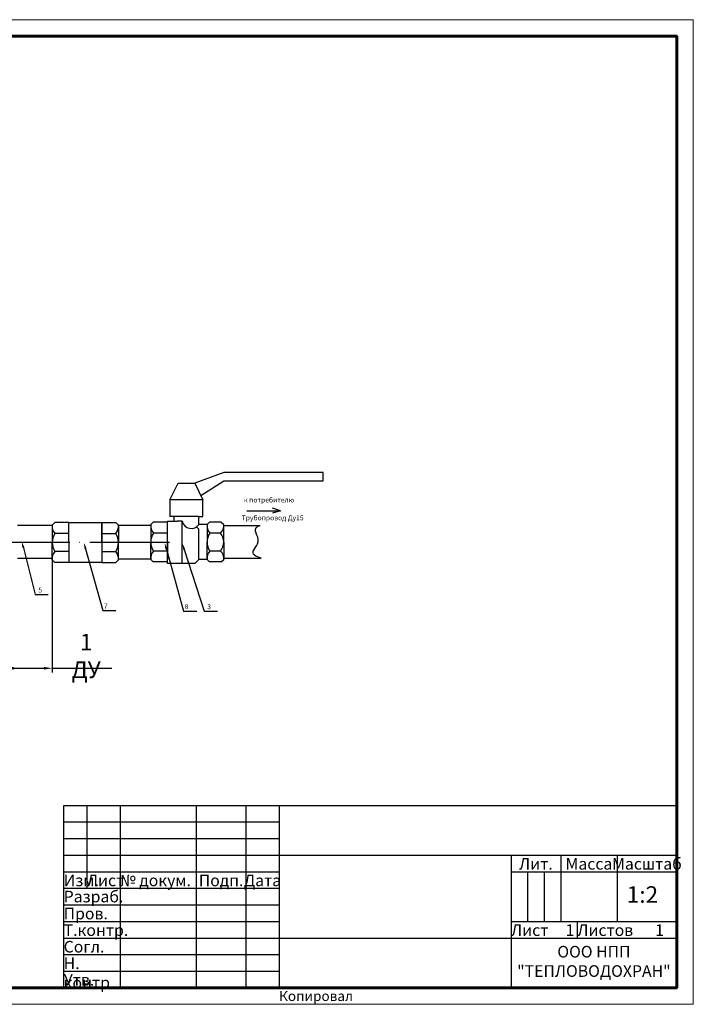
# Model space of a CAD drawing. Units: millimetres. Extents: x 2021 to 2709, y 1980 to 2278.
# Drawn here: x 2237 to 2441, y 1981 to 2278 of the extents above; entities that cross this region are included whole.
import ezdxf
from ezdxf import colors
from ezdxf.entities.mleader import LeaderData, LeaderLine
from ezdxf.math import Vec2, Vec3

# ---------------------------------------------------------------- set-up
doc = ezdxf.new("R2010")
doc.units = ezdxf.units.MM
doc.linetypes.add('ACAD_ISO04W100', pattern=[30, 24, -3, 0, -3])
doc.linetypes.add('THIN', pattern=[0])
doc.layers.add('DEFAULT', color=7, linetype='Continuous')
doc.styles.add('5', font='verdana.ttf', dxfattribs={"width": 0.8, "oblique": 15, "height": 5})
doc.styles.add('GOST-2.304_Type-B', font='GOST_Common_0.ttf')
doc.styles.add('GOST-2.304_Type-B_italic', font='txt')
doc.styles.get("Standard").update_dxf_attribs({"font": 'arial.ttf'})
doc.styles.add('style1', font='isocpeur.ttf', dxfattribs={"oblique": 15, "height": 3})
doc.styles.add('TEXT_17', font='T-FLEXA.ttf', dxfattribs={"height": 3.5})
doc.dimstyles.new('ISO-25', dxfattribs={"dimtxt": 2.5, "dimasz": 2.5, "dimexe": 1.25, "dimexo": 0.625, "dimtad": 1, "dimtxsty": 'Standard', "dimcen": 2.5, "dimadec": 0, "dimazin": 0, "dimtfac": 1, "dimtmove": 0, "dimatfit": 3, "dimfxl": 1, "dimarcsym": 0})

# ---------------------------------------------------------------- blocks, each defined once
blk = doc.blocks.new('Siberia.Format{1a85f227-8dfb-4c51-8b3f-f153165fd580}')
at = {"color": 0, "linetype": 'Continuous', "lineweight": 15}
blk.add_lwpolyline([(0, 0), (420, 0), (420, 297), (0, 297), (0, 0)], dxfattribs=at)
at = {"color": 0, "linetype": 'Continuous', "lineweight": 60}
blk.add_lwpolyline([(20, 5), (415, 5), (415, 292), (20, 292), (20, 5)], dxfattribs=at)
at = {"color": 0, "style": 'GOST-2.304_Type-B'}
blk.add_text('Копировал', height=3, dxfattribs=at).set_placement((295, 1))
blk = doc.blocks.new('*T9')
at = {"color": 0, "linetype": 'ByBlock', "lineweight": -2, "transparency": 16777216}
for q in [(50, 0), (0, -15)]:
    blk.add_line((0, 0), q, dxfattribs=at)
at = {"color": 0, "linetype": 'Continuous', "lineweight": 60, "transparency": 16777216}
for p in [(50, 0), (0, -15)]:
    blk.add_line(p, (50, -15), dxfattribs=at)
at = {"color": 0, "transparency": 16777216, "insert": (25, -7.5), "char_height": 3.5, "width": 48, "attachment_point": 5, "style": 'GOST-2.304_Type-B_italic'}
blk.add_mtext('ООО НПП\\P"ТЕПЛОВОДОХРАН"', dxfattribs=at)
blk = doc.blocks.new('*D15')
at = {"color": 0, "lineweight": -2, "transparency": 16777216}
for p, q in [((2247.32, 2114.82), (2247.32, 2080.97)), ((2233.14, 2111.81), (2233.14, 2080.97)), ((2235.64, 2082.22), (2244.82, 2082.22)), ((2247.32, 2082.22), (2265.28, 2082.22))]:
    blk.add_line(p, q, dxfattribs=at)
at = {"color": 0, "transparency": 16777216}
for points in [[(2235.64, 2082.63), (2235.64, 2081.8), (2233.14, 2082.22)], [(2244.82, 2082.63), (2244.82, 2081.8), (2247.32, 2082.22)]]:
    blk.add_solid(points, dxfattribs=at)
at = {"layer": 'Defpoints', "color": 0, "transparency": 16777216}
for p in [(2247.32, 2115.44, -6), (2233.14, 2112.44), (2247.32, 2082.22)]:
    blk.add_point(p, dxfattribs=at)
at = {"color": 0, "transparency": 16777216, "insert": (2257.55, 2085.93), "char_height": 2.5, "attachment_point": 5}
blk.add_mtext('{\\H2x;1 ДУ}', dxfattribs=at)

msp = doc.modelspace()

# ---------------------------------------------------------------- linework, layer by layer
for p, q in [((2299.054, 2141.287, -6), (2290.304, 2138.037, -6)), ((2292.185, 2134.275, -6), (2299.054, 2138.787, -6)), ((2329.054, 2141.287, -6), (2299.054, 2141.287, -6)), ((2299.054, 2138.787, -6), (2329.054, 2138.787, -6)), ((2329.054, 2138.787, -6), (2329.054, 2141.287, -6)), ((2282.804, 2133.037, -6), (2285.304, 2138.037, -6)), ((2285.304, 2138.037, -6), (2290.304, 2138.037, -6)), ((2290.304, 2138.037, -6), (2292.804, 2133.037, -6)), ((2292.804, 2133.037, -6), (2282.804, 2133.037, -6)), ((2282.804, 2133.037, -6), (2282.804, 2128.037, -6)), ((2292.804, 2128.037, -6), (2292.804, 2133.037, -6)), ((2306.039, 2129.741), (2316.215, 2129.741)), ((2316.215, 2129.741), (2313.744, 2128.967)), ((2316.215, 2129.741), (2313.779, 2130.531)), ((2282.054, 2113.787, -6), (2282.054, 2126.537, -6)), ((2282.054, 2126.537, -6), (2284.054, 2126.537, -6)), ((2284.054, 2128.037, -6), (2282.804, 2128.037, -6)), ((2291.554, 2128.037, -6), (2284.054, 2128.037, -6)), ((2284.054, 2128.037, -6), (2284.054, 2126.537, -6)), ((2284.054, 2126.537, -6), (2285.054, 2126.537, -6)), ((2286.554, 2126.537, -6), (2285.054, 2126.537, -6)), ((2286.554, 2113.787, -6), (2286.554, 2126.537, -6)), ((2291.554, 2125.537, -6), (2291.554, 2128.037, -6)), ((2291.554, 2128.037, -6), (2292.804, 2128.037, -6)), ((2236.873, 2125.402, -6), (2247.317, 2125.402, -6)), ((2248.066, 2126.15, -6), (2247.316, 2125.4, -6)), ((2247.316, 2125.4, -6), (2247.316, 2120.15, -6)), ((2252.316, 2126.15, -6), (2248.066, 2126.15, -6)), ((2252.316, 2120.15, -6), (2252.316, 2126.15, -6)), ((2252.316, 2126.15, -6), (2262.278, 2126.15, -6)), ((2262.278, 2126.15, -6), (2262.278, 2114.15, -6)), ((2262.278, 2120.15, -6), (2262.278, 2126.15, -6)), ((2262.278, 2126.15, -6), (2266.528, 2126.15, -6)), ((2266.528, 2126.15, -6), (2267.278, 2125.4, -6)), ((2267.278, 2125.4, -6), (2267.278, 2120.15, -6)), ((2267.278, 2125.4, -6), (2277.039, 2125.4, -6)), ((2277.804, 2126.287, -6), (2277.054, 2125.537, -6)), ((2277.054, 2125.537, -6), (2277.054, 2120.287, -6)), ((2282.054, 2126.287, -6), (2277.804, 2126.287, -6)), ((2282.054, 2120.287, -6), (2282.054, 2125.537, -6)), ((2291.554, 2124.184, -6), (2290.867, 2124.866, -6)), ((2294.054, 2125.537, -6), (2291.554, 2125.537, -6)), ((2291.554, 2115.037, -6), (2291.554, 2124.184, -6)), ((2294.804, 2126.287, -6), (2294.054, 2125.537, -6)), ((2294.054, 2125.537, -6), (2294.054, 2120.287, -6)), ((2298.304, 2126.287, -6), (2294.804, 2126.287, -6)), ((2298.304, 2126.287, -6), (2299.054, 2125.537, -6)), ((2299.054, 2120.287, -6), (2299.054, 2125.537, -6)), ((2299.265, 2125.326, -6), (2310.066, 2125.326, -6)), ((2252.316, 2122.862, -6), (2248.11, 2122.862, -6)), ((2262.278, 2122.862, -6), (2266.484, 2122.862, -6)), ((2282.054, 2122.998, -6), (2277.848, 2122.998, -6)), ((2298.074, 2122.998, -6), (2294.848, 2122.998, -6)), ((2247.316, 2114.9, -6), (2247.316, 2120.15, -6)), ((2252.316, 2120.15, -6), (2252.316, 2114.15, -6)), ((2262.278, 2120.15, -6), (2262.278, 2114.15, -6)), ((2267.278, 2114.9, -6), (2267.278, 2120.15, -6)), ((2277.054, 2115.037, -6), (2277.054, 2120.287, -6)), ((2282.054, 2120.287, -6), (2282.054, 2115.037, -6)), ((2294.054, 2115.037, -6), (2294.054, 2120.287, -6)), ((2299.054, 2120.287, -6), (2299.054, 2115.037, -6)), ((2236.873, 2115.422, -6), (2247.316, 2115.44, -6)), ((2248.066, 2114.15, -6), (2247.316, 2114.9, -6)), ((2252.316, 2117.439, -6), (2248.11, 2117.439, -6)), ((2262.278, 2117.439, -6), (2266.484, 2117.439, -6)), ((2266.528, 2114.15, -6), (2267.278, 2114.9, -6)), ((2267.299, 2115.271, -6), (2277.039, 2115.271, -6)), ((2277.804, 2114.287, -6), (2277.054, 2115.037, -6)), ((2282.054, 2117.575, -6), (2277.848, 2117.575, -6)), ((2291.554, 2115.037, -6), (2290.306, 2113.787, -6)), ((2294.054, 2115.037, -6), (2291.554, 2115.037, -6)), ((2294.804, 2114.287, -6), (2294.054, 2115.037, -6)), ((2298.074, 2117.575, -6), (2294.848, 2117.575, -6)), ((2298.304, 2114.287, -6), (2299.054, 2115.037, -6)), ((2299.433, 2115.415, -6), (2310.37, 2115.415, -6)), ((2252.316, 2114.15, -6), (2248.066, 2114.15, -6)), ((2262.278, 2114.15, -6), (2252.316, 2114.15, -6)), ((2262.278, 2114.15, -6), (2266.528, 2114.15, -6)), ((2282.054, 2114.287, -6), (2277.804, 2114.287, -6)), ((2286.554, 2113.787, -6), (2282.054, 2113.787, -6)), ((2290.306, 2113.787, -6), (2286.554, 2113.787, -6)), ((2298.304, 2114.287, -6), (2294.804, 2114.287, -6))]:
    msp.add_line(p, q)
at = {"linetype": 'ACAD_ISO04W100'}
msp.add_line((2282.696, 2120.15, -6), (2097.731, 2120.15, -6), dxfattribs=at)
for centre, radius, start, end in [((2289.283, 2127.177, -6), 2.802, 193.21116, 324.16897), ((2250.585, 2125.029, -6), 3.291, 173.52943, 221.20321), ((2264.008, 2125.029, -6), 3.291, 318.79679, 6.47057), ((2280.324, 2125.166, -6), 3.291, 173.52943, 221.20321), ((2297.324, 2125.166, -6), 3.291, 173.52943, 221.20321), ((2296.257, 2125.159, -6), 2.823, 310.06197, 7.70018), ((2252.343, 2120.15, -6), 5.028, 147.36291, 212.63709), ((2262.25, 2120.15, -6), 5.028, 327.36291, 32.63709), ((2282.082, 2120.287, -6), 5.028, 147.36291, 212.63709), ((2299.082, 2120.287, -6), 5.028, 147.36291, 212.63709), ((2294.815, 2120.287, -6), 4.24, 320.24093, 39.75907), ((2250.585, 2115.271, -6), 3.291, 138.79679, 186.47057), ((2264.008, 2115.271, -6), 3.291, 353.52943, 41.20321), ((2280.324, 2115.408, -6), 3.291, 138.79679, 186.47057), ((2297.324, 2115.408, -6), 3.291, 138.79679, 186.47057), ((2296.257, 2115.415, -6), 2.823, 352.29982, 49.93803)]:
    msp.add_arc(centre, radius, start, end)
msp.add_spline([(2310.37, 2115.415, -6), (2308.217, 2118.069), (2309.493, 2120.354), (2308.855, 2122.959), (2310.066, 2125.326, -6)], degree=3)
at = {"layer": 'DEFAULT', "color": 7, "linetype": 'Continuous'}
for p, q in [((2250.77, 2040.848), (2435.77, 2040.848)), ((2250.77, 1985.848), (2250.77, 2040.848)), ((2257.77, 2040.848), (2257.77, 2015.848)), ((2267.77, 2040.848), (2267.77, 1985.848)), ((2290.77, 2040.848), (2290.77, 1985.848)), ((2305.77, 2040.848), (2305.77, 1985.848)), ((2315.77, 2040.848), (2315.77, 1985.848)), ((2315.77, 2025.848), (2435.77, 2025.848)), ((2385.77, 2025.848), (2385.77, 1985.848)), ((2400.77, 2025.848), (2400.77, 2005.848)), ((2417.77, 2025.848), (2417.77, 2005.848)), ((2250.77, 2020.848), (2315.77, 2020.848)), ((2385.77, 2020.848), (2435.77, 2020.848)), ((2250.77, 2015.848), (2315.77, 2015.848)), ((2385.77, 2005.848), (2435.77, 2005.848)), ((2405.77, 2005.848), (2405.77, 2000.848)), ((2315.77, 2000.848), (2435.77, 2000.848)), ((2435.77, 1985.848), (2250.77, 1985.848))]:
    msp.add_line(p, q, dxfattribs=at)
at = {"layer": 'DEFAULT', "color": 0, "linetype": 'THIN'}
for p, q in [((2250.77, 2035.848), (2315.77, 2035.848)), ((2250.77, 2030.848), (2315.77, 2030.848)), ((2250.77, 2025.848), (2315.77, 2025.848)), ((2390.77, 2020.848), (2390.77, 2005.848)), ((2395.77, 2020.848), (2395.77, 2005.848)), ((2250.77, 2010.848), (2315.77, 2010.848)), ((2250.77, 2000.848), (2315.77, 2000.848)), ((2250.77, 1995.848), (2315.77, 1995.848)), ((2250.77, 1990.848), (2315.77, 1990.848))]:
    msp.add_line(p, q, dxfattribs=at)
at = {"layer": 'DEFAULT', "linetype": 'THIN'}
msp.add_line((2250.77, 2005.848), (2315.77, 2005.848), dxfattribs=at)
at = {"layer": 'DEFAULT', "color": 7, "linetype": 'THIN'}
msp.add_line((2385.77, 2000.848), (2435.77, 2000.848), dxfattribs=at)

# ---------------------------------------------------------------- block references
at = {"linetype": 'Continuous'}
msp.add_blockref('Siberia.Format{1a85f227-8dfb-4c51-8b3f-f153165fd580}', (2020.77, 1980.848), dxfattribs=at)
msp.add_blockref('*T9', (2385.77, 2000.848))

# ---------------------------------------------------------------- texts
at = {"char_height": 1.5, "attachment_point": 1, "style": 'style1'}
for s, insert, width in [('к потребителю', (2305.155, 2133.728), 24.46814), ('Трубопровод Ду15', (2304.487, 2128.333), 32.00743)]:
    msp.add_mtext(s, dxfattribs=dict(at, insert=insert, width=width))
for s, insert in [('5', (2243.12, 2106.569)), ('7', (2262.9, 2101.714, -6)), ('8', (2287.282, 2101.598, -6)), ('3', (2294.085, 2101.546, -6))]:
    msp.add_mtext_dynamic_manual_height_columns(s, width=31.11046, gutter_width=12.5, heights=[0], dxfattribs=dict(at, insert=insert))
at = {"layer": 'DEFAULT', "color": 7}
for s, insert, char_height, width, attachment_point, style in [('{\\fT-FLEX Type A|b0|i0|c1;\\lЛит.}', (2393.27, 2024.973), 3.5, 15, 2, 'TEXT_17'), ('{\\fT-FLEX Type A|b0|i0|c1;\\lМасса}', (2409.27, 2024.973), 3.5, 17, 2, 'TEXT_17'), ('{\\fT-FLEX Type A|b0|i0|c1;\\lМасштаб}', (2426.77, 2024.973), 3.5, 18, 2, 'TEXT_17'), ('{\\fT-FLEX Type A|b0|i0|c1;\\lИзм.}', (2250.77, 2019.973), 3.5, 7, 1, 'TEXT_17'), ('{\\fT-FLEX Type A|b0|i0|c1;\\lЛист}', (2257.77, 2019.973), 3.5, 10, 1, 'TEXT_17'), ('{\\fT-FLEX Type A|b0|i0|c1;\\l№ докум.}', (2267.77, 2019.973), 3.5, 23, 1, 'TEXT_17'), ('{\\fT-FLEX Type A|b0|i0|c1;\\lПодп.}', (2298.27, 2019.973), 3.5, 15, 2, 'TEXT_17'), ('{\\fT-FLEX Type A|b0|i0|c1;\\lДата}', (2310.77, 2019.973), 3.5, 10, 2, 'TEXT_17'), ('{\\fT-FLEX Type A|b0|i0|c1;\\lРазраб.}', (2250.77, 2013.348), 3.5, 17, 4, 'TEXT_17'), ('1:2', (2420.683, 2016.457), 5, 61.4275, 1, '5'), ('{\\fT-FLEX Type A|b0|i0|c1;\\lПров.}', (2250.77, 2009.973), 3.5, 17, 1, 'TEXT_17'), ('{\\fT-FLEX Type A|b0|i0|c1;\\lТ.контр.}', (2250.77, 2004.973), 3.5, 17, 1, 'TEXT_17'), ('{\\fT-FLEX Type A|b0|i0|c1;\\lЛист}', (2385.77, 2004.973), 3.5, 10, 1, 'TEXT_17'), ('1', (2403.53, 2004.973), 3.5, 14, 2, 'TEXT_17'), ('{\\fT-FLEX Type A|b0|i0|c1;\\lЛистов}', (2405.77, 2004.973), 3.5, 16, 1, 'TEXT_17'), ('1', (2430.572, 2004.973), 3.5, 14, 2, 'TEXT_17'), ('Согл.', (2250.77, 1999.973), 3.5, 17, 1, 'TEXT_17'), ('{\\fT-FLEX Type A|b0|i0|c1;\\lН. контр.}', (2250.77, 1994.973), 3.5, 17, 1, 'TEXT_17'), ('{\\fT-FLEX Type A|b0|i0|c1;\\lУтв.}', (2250.77, 1989.973), 3.5, 17, 1, 'TEXT_17')]:
    msp.add_mtext(s, dxfattribs=dict(at, insert=insert, char_height=char_height, width=width, attachment_point=attachment_point, style=style))

# ---------------------------------------------------------------- dimensions: what is measured, and where the dimension line sits
at = {"color": 1}
dim = msp.add_linear_dim(base=(2247.316, 2082.215), p1=(2233.143, 2112.437), p2=(2247.316, 2115.44, -6), text='{\\H2x;1 ДУ}', dimstyle='ISO-25', dxfattribs=at)
dim.commit()
dim.dimension.update_dxf_attribs({"geometry": '*D15', "text_midpoint": (2257.547, 2085.934)})

# ---------------------------------------------------------------- leaders
ml = msp.add_multileader_mtext('Standard')
ml.set_content(' ', color=256)
ml.set_leader_properties()
ml.build(insert=Vec2(0, 0))
ml.multileader.update_dxf_attribs({"arrow_head_size": 2})
ctx = ml.context
ctx.base_point, ctx.char_height, ctx.arrow_head_size, ctx.landing_gap_size, ctx.plane_origin = Vec3(2246.139, 2104.455), 2, 2, 1, Vec3(2238.12, 2120.482)
notes = []
notes.append((ctx, [(0, (1, 1, 0), (2242.139, 2104.455), (1, 0), 4, [(0, [(2238.12, 2120.496)], 0, [])])]))
ctx.mtext.insert, ctx.mtext.flow_direction = Vec3(2247.139, 2105.455), 5
ml = msp.add_multileader_mtext('Standard')
ml.set_content(' ', color=256)
ml.set_leader_properties()
ml.build(insert=Vec2(0, 0))
ml.multileader.update_dxf_attribs({"arrow_head_size": 2})
ctx = ml.context
ctx.base_point, ctx.char_height, ctx.arrow_head_size, ctx.landing_gap_size, ctx.plane_origin = Vec3(2266.538, 2099.594, -6), 2, 2, 1, Vec3(2256.857, 2120.15, -6)
notes.append((ctx, [(0, (1, 1, 0), (2262.538, 2099.594, -6), (1, 0), 4, [(0, [(2256.857, 2120.15, -6)], 0, [])])]))
ctx.mtext.insert, ctx.mtext.flow_direction = Vec3(2267.538, 2100.594, -6), 5
ml = msp.add_multileader_mtext('Standard')
ml.set_content(' ', color=256)
ml.set_leader_properties()
ml.build(insert=Vec2(0, 0))
ml.multileader.update_dxf_attribs({"arrow_head_size": 2})
ctx = ml.context
ctx.base_point, ctx.char_height, ctx.arrow_head_size, ctx.landing_gap_size, ctx.plane_origin = Vec3(2290.92, 2099.478, -6), 2, 2, 1, Vec3(2281.239, 2120.034, -6)
notes.append((ctx, [(0, (1, 1, 0), (2286.92, 2099.478, -6), (1, 0), 4, [(0, [(2281.239, 2120.034, -6)], 0, [])])]))
ctx.mtext.insert, ctx.mtext.flow_direction = Vec3(2291.92, 2100.478, -6), 5
ml = msp.add_multileader_mtext('Standard')
ml.set_content(' ', color=256)
ml.set_leader_properties()
ml.build(insert=Vec2(0, 0))
ml.multileader.update_dxf_attribs({"arrow_head_size": 2})
ctx = ml.context
ctx.base_point, ctx.char_height, ctx.arrow_head_size, ctx.landing_gap_size, ctx.plane_origin = Vec3(2297.192, 2099.445, -6), 2, 2, 1, Vec3(2281.239, 2120.034, -6)
notes.append((ctx, [(0, (1, 1, 0), (2293.192, 2099.445, -6), (1, 0), 4, [(0, [(2286.554, 2119.922, -6)], 0, [])])]))
ctx.mtext.insert, ctx.mtext.flow_direction = Vec3(2298.192, 2100.445, -6), 5
for ctx, leaders in notes:
    for number, flags, end, landing, length, lines in leaders:
        leader = LeaderData()
        leader.index, (leader.has_last_leader_line, leader.has_dogleg_vector, leader.attachment_direction) = number, flags
        leader.last_leader_point, leader.dogleg_vector, leader.dogleg_length = Vec3(end), Vec3(landing), length
        for number, points, colour, breaks in lines:
            line = LeaderLine()
            line.index, line.vertices, line.color, line.breaks = number, Vec3.list(points), colors.encode_raw_color(colour), breaks
            leader.lines.append(line)
        ctx.leaders.append(leader)

doc.saveas('drawing.dxf')
